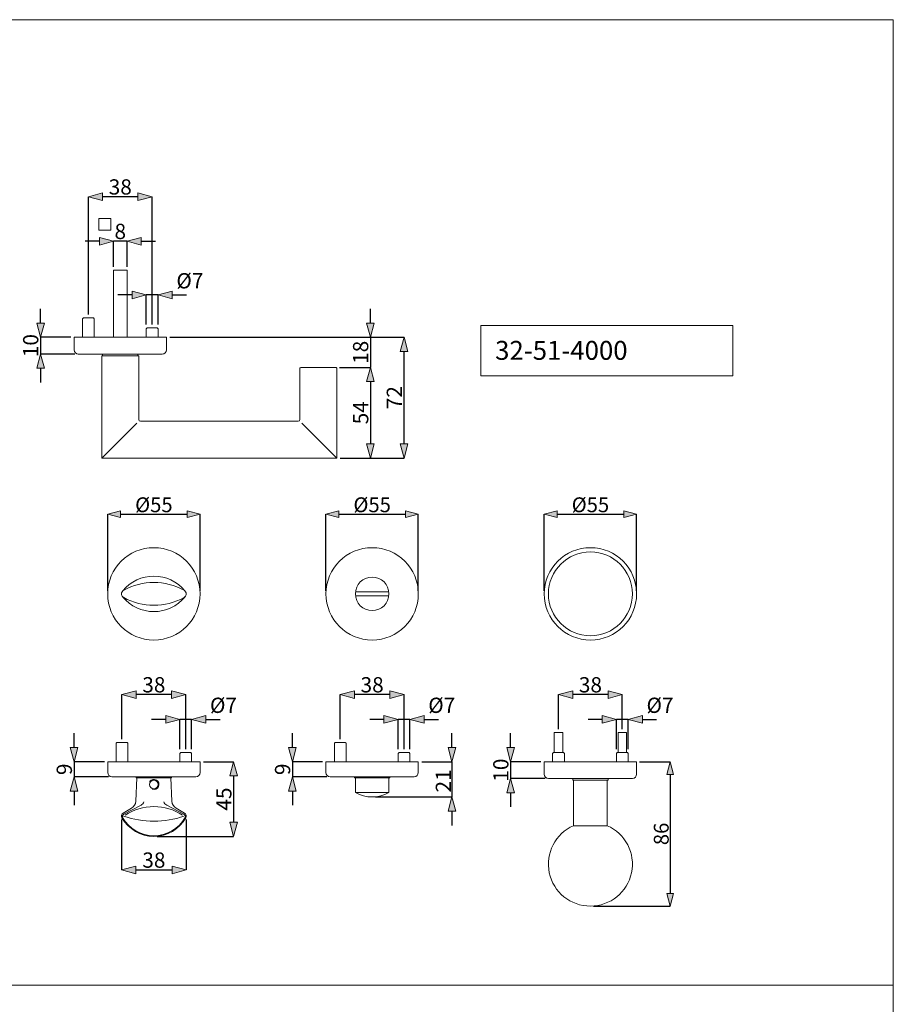
# Model space of a CAD drawing. Units: millimetres. Extents: x 0 to 800, y 0 to 1150.
# Drawn here: x 280 to 800, y 564 to 1150 of the extents above; entities that cross this region are included whole.
import ezdxf

# ---------------------------------------------------------------- set-up
doc = ezdxf.new("R2010")
doc.units = ezdxf.units.MM
doc.layers.add('Elena', color=7, linetype='Continuous')
doc.styles.add('Arial', font='ARIAL.TTF')
doc.styles.add('Trebuchet MS', font='trebuc.TTF')
doc.dimstyles.new('quote', dxfattribs={"dimtxt": 9.090918, "dimasz": 8.4646, "dimexe": 0, "dimexo": 2, "dimgap": 1.2, "dimtad": 1, "dimdec": 1, "dimtxsty": 'Arial', "dimblk": 'VW_FILLEDARROW', "dimblk1": 'VW_FILLEDARROW', "dimblk2": 'VW_FILLEDARROW', "dimcen": 0, "dimazin": 0, "dimtfac": 0.8, "dimtdec": 1, "dimtix": 1, "dimtmove": 0, "dimatfit": 0, "dimldrblk": 'VW_FILLEDARROW', "dimfxl": 0, "dimfrac": 2, "dimtolj": 1, "dimarcsym": 0})
doc.dimstyles.new('quote$0', dxfattribs={"dimtxt": 10, "dimasz": 9, "dimexe": 0, "dimexo": 2, "dimgap": 1.2, "dimtad": 1, "dimtih": 1, "dimtoh": 1, "dimdec": 0, "dimrnd": 0.05, "dimtxsty": 'Arial', "dimblk": 'VW_FILLEDARROW', "dimcen": 0, "dimazin": 0, "dimtfac": 0.8, "dimtdec": 0, "dimtix": 1, "dimtmove": 0, "dimatfit": 0, "dimldrblk": 'VW_FILLEDARROW', "dimfxl": 0, "dimfrac": 2, "dimtolj": 1, "dimarcsym": 0})
doc.dimstyles.new('T_Piero', dxfattribs={"dimtxt": 8.838932, "dimasz": 7.612714, "dimexe": 0, "dimexo": 1.75, "dimgap": 0.8, "dimtad": 1, "dimdec": 1, "dimzin": 11, "dimtxsty": 'Arial', "dimblk": 'VW_FILLEDARROW', "dimcen": 0, "dimaunit": 1, "dimadec": 1, "dimazin": 0, "dimtfac": 0.8, "dimtdec": 1, "dimtix": 1, "dimtmove": 0, "dimatfit": 0, "dimldrblk": 'VW_FILLEDARROW', "dimfxl": 0, "dimfrac": 2, "dimtolj": 1, "dimtzin": 11, "dimarcsym": 0})

# ---------------------------------------------------------------- blocks, each defined once
blk = doc.blocks.new('VW_FILLEDARROW')
at = {"linetype": 'Continuous', "lineweight": 0}
blk.add_hatch(color=0, dxfattribs=at).paths.add_polyline_path([(-1, 0.268), (0, 0), (-1, -0.268)])
at = {"color": 0, "linetype": 'Continuous', "lineweight": 5, "flags": 128}
blk.add_lwpolyline([(-1, 0.268), (0, 0), (-1, -0.268)], close=True, dxfattribs=at)
blk = doc.blocks.new('*D31')
at = {"layer": 'Defpoints', "color": 0, "linetype": 'Continuous'}
for p in [(367.11, 960.86), (508.61, 960.86), (468.61, 888.86)]:
    blk.add_point(p, dxfattribs=at)
at = {"layer": 'Elena', "color": 0, "linetype": 'Continuous', "lineweight": -2}
for p, q in [((369.11, 960.86), (508.61, 960.86)), ((508.61, 897.32), (508.61, 952.39)), ((470.61, 888.86), (508.61, 888.86))]:
    blk.add_line(p, q, dxfattribs=at)
at = {"layer": 'Elena', "color": 0, "linetype": 'Continuous', "lineweight": -2, "xscale": 8.464599609375, "yscale": 8.464599609375, "zscale": 8.464599609375}
for p, rotation in [((508.61, 960.86), 90), ((508.61, 888.86), 270)]:
    blk.add_blockref('VW_FILLEDARROW', p, dxfattribs=dict(at, rotation=rotation))
at = {"layer": 'Elena', "color": 0, "linetype": 'Continuous', "lineweight": 5, "insert": (502.84, 924.86), "char_height": 9.091, "attachment_point": 5, "rotation": 90, "style": 'Arial'}
blk.add_mtext('\\A1;72', dxfattribs=at)
blk = doc.blocks.new('*D32')
at = {"layer": 'Defpoints', "color": 0, "linetype": 'Continuous'}
for p in [(312.11, 960.86), (292.11, 950.86), (314.61, 950.86)]:
    blk.add_point(p, dxfattribs=at)
at = {"layer": 'Elena', "color": 0, "linetype": 'Continuous', "lineweight": -2}
for p, q in [((292.11, 969.32), (292.11, 977.79)), ((310.11, 960.86), (292.11, 960.86)), ((292.11, 960.86), (292.11, 950.86)), ((312.61, 950.86), (292.11, 950.86)), ((292.11, 942.39), (292.11, 933.93))]:
    blk.add_line(p, q, dxfattribs=at)
at = {"layer": 'Elena', "color": 0, "linetype": 'Continuous', "lineweight": -2, "xscale": 8.464599609375, "yscale": 8.464599609375, "zscale": 8.464599609375}
for p, rotation in [((292.11, 960.86), 270), ((292.11, 950.86), 90)]:
    blk.add_blockref('VW_FILLEDARROW', p, dxfattribs=dict(at, rotation=rotation))
at = {"layer": 'Elena', "color": 0, "linetype": 'Continuous', "lineweight": 5, "insert": (286.26, 955.86), "char_height": 9.091, "attachment_point": 5, "rotation": 90, "style": 'Arial'}
blk.add_mtext('\\A1;10', dxfattribs=at)
blk = doc.blocks.new('*D30')
at = {"layer": 'Defpoints', "color": 0, "linetype": 'Continuous'}
for p in [(335.61, 1018.04), (335.61, 1000.86), (343.61, 1000.86)]:
    blk.add_point(p, dxfattribs=at)
at = {"layer": 'Elena', "color": 0, "linetype": 'Continuous', "lineweight": -2}
for p, q in [((327.14, 1018.04), (318.68, 1018.04)), ((335.61, 1002.86), (335.61, 1018.04)), ((343.61, 1018.04), (335.61, 1018.04)), ((343.61, 1002.86), (343.61, 1018.04)), ((352.07, 1018.04), (360.54, 1018.04))]:
    blk.add_line(p, q, dxfattribs=at)
at = {"layer": 'Elena', "color": 0, "linetype": 'Continuous', "lineweight": -2, "xscale": 8.464599609375, "yscale": 8.464599609375, "zscale": 8.464599609375}
blk.add_blockref('VW_FILLEDARROW', (335.61, 1018.04), dxfattribs=at)
at = {"layer": 'Elena', "color": 0, "linetype": 'Continuous', "lineweight": -2, "xscale": 8.464599609375, "yscale": 8.464599609375, "zscale": 8.464599609375, "rotation": 180}
blk.add_blockref('VW_FILLEDARROW', (343.61, 1018.04), dxfattribs=at)
at = {"layer": 'Elena', "color": 0, "linetype": 'Continuous', "lineweight": 5, "insert": (339.61, 1023.88), "char_height": 9.091, "attachment_point": 5, "style": 'Arial'}
blk.add_mtext('\\A1;8', dxfattribs=at)
blk = doc.blocks.new('*D28')
at = {"layer": 'Defpoints', "color": 0, "linetype": 'Continuous'}
for p in [(320.61, 1044.54), (320.61, 972.36), (358.61, 966.36)]:
    blk.add_point(p, dxfattribs=at)
at = {"layer": 'Elena', "color": 0, "linetype": 'Continuous', "lineweight": -2}
for p, q in [((320.61, 974.36), (320.61, 1044.54)), ((350.14, 1044.54), (329.07, 1044.54)), ((358.61, 968.36), (358.61, 1044.54))]:
    blk.add_line(p, q, dxfattribs=at)
at = {"layer": 'Elena', "color": 0, "linetype": 'Continuous', "lineweight": -2, "xscale": 8.464599609375, "yscale": 8.464599609375, "zscale": 8.464599609375, "rotation": 180}
blk.add_blockref('VW_FILLEDARROW', (320.61, 1044.54), dxfattribs=at)
at = {"layer": 'Elena', "color": 0, "linetype": 'Continuous', "lineweight": -2, "xscale": 8.464599609375, "yscale": 8.464599609375, "zscale": 8.464599609375}
blk.add_blockref('VW_FILLEDARROW', (358.61, 1044.54), dxfattribs=at)
at = {"layer": 'Elena', "color": 0, "linetype": 'Continuous', "lineweight": 5, "insert": (339.61, 1050.38), "char_height": 9.091, "attachment_point": 5, "style": 'Arial'}
blk.add_mtext('\\A1;38', dxfattribs=at)
blk = doc.blocks.new('*D29')
at = {"layer": 'Defpoints', "color": 0, "linetype": 'Continuous'}
for p in [(355.11, 986.04), (355.11, 966.36), (362.11, 966.36)]:
    blk.add_point(p, dxfattribs=at)
at = {"layer": 'Elena', "color": 0, "linetype": 'Continuous', "lineweight": -2}
for p, q in [((346.64, 986.04), (338.18, 986.04)), ((355.11, 968.36), (355.11, 986.04)), ((362.11, 986.04), (355.11, 986.04)), ((362.11, 968.36), (362.11, 986.04)), ((370.57, 986.04), (379.04, 986.04))]:
    blk.add_line(p, q, dxfattribs=at)
at = {"layer": 'Elena', "color": 0, "linetype": 'Continuous', "lineweight": -2, "xscale": 8.464599609375, "yscale": 8.464599609375, "zscale": 8.464599609375}
blk.add_blockref('VW_FILLEDARROW', (355.11, 986.04), dxfattribs=at)
at = {"layer": 'Elena', "color": 0, "linetype": 'Continuous', "lineweight": -2, "xscale": 8.464599609375, "yscale": 8.464599609375, "zscale": 8.464599609375, "rotation": 180}
blk.add_blockref('VW_FILLEDARROW', (362.11, 986.04), dxfattribs=at)
at = {"layer": 'Elena', "color": 0, "linetype": 'Continuous', "lineweight": 5, "insert": (381.06, 994.48), "char_height": 9.091, "attachment_point": 5, "style": 'Arial'}
blk.add_mtext('\\A1;Ø7', dxfattribs=at)
blk = doc.blocks.new('*D40')
at = {"layer": 'Defpoints', "color": 0, "linetype": 'Continuous'}
for p in [(340.61, 747.99), (340.61, 719.49), (378.61, 713.49)]:
    blk.add_point(p, dxfattribs=at)
at = {"layer": 'Elena', "color": 0, "linetype": 'Continuous', "lineweight": -2}
for p, q in [((340.61, 721.49), (340.61, 747.99)), ((370.15, 747.99), (349.07, 747.99)), ((378.61, 715.49), (378.61, 747.99))]:
    blk.add_line(p, q, dxfattribs=at)
at = {"layer": 'Elena', "color": 0, "linetype": 'Continuous', "lineweight": -2, "xscale": 8.464599609375, "yscale": 8.464599609375, "zscale": 8.464599609375, "rotation": 180}
blk.add_blockref('VW_FILLEDARROW', (340.61, 747.99), dxfattribs=at)
at = {"layer": 'Elena', "color": 0, "linetype": 'Continuous', "lineweight": -2, "xscale": 8.464599609375, "yscale": 8.464599609375, "zscale": 8.464599609375}
blk.add_blockref('VW_FILLEDARROW', (378.61, 747.99), dxfattribs=at)
at = {"layer": 'Elena', "color": 0, "linetype": 'Continuous', "lineweight": 5, "insert": (359.61, 753.83), "char_height": 9.091, "attachment_point": 5, "style": 'Arial'}
blk.add_mtext('\\A1;38', dxfattribs=at)
blk = doc.blocks.new('*D39')
at = {"layer": 'Defpoints', "color": 0, "linetype": 'Continuous'}
for p in [(387.11, 855.49), (332.11, 807.99), (387.11, 807.99)]:
    blk.add_point(p, dxfattribs=at)
at = {"layer": 'Elena', "color": 0, "linetype": 'Continuous', "lineweight": -2}
for p, q in [((332.11, 809.74), (332.11, 855.49)), ((339.72, 855.49), (379.5, 855.49)), ((387.11, 809.74), (387.11, 855.49))]:
    blk.add_line(p, q, dxfattribs=at)
at = {"layer": 'Elena', "color": 0, "linetype": 'Continuous', "lineweight": -2, "xscale": 7.612713623046874, "yscale": 7.612713623046874, "zscale": 7.612713623046874, "rotation": 180}
blk.add_blockref('VW_FILLEDARROW', (332.11, 855.49), dxfattribs=at)
at = {"layer": 'Elena', "color": 0, "linetype": 'Continuous', "lineweight": -2, "xscale": 7.612713623046874, "yscale": 7.612713623046874, "zscale": 7.612713623046874}
blk.add_blockref('VW_FILLEDARROW', (387.11, 855.49), dxfattribs=at)
at = {"layer": 'Elena', "color": 0, "linetype": 'Continuous', "lineweight": 5, "insert": (359.61, 861.05), "char_height": 8.839, "attachment_point": 5, "style": 'Arial'}
blk.add_mtext('\\A1;%%c55', dxfattribs=at)
blk = doc.blocks.new('*D42')
at = {"layer": 'Defpoints', "color": 0, "linetype": 'Continuous'}
for p in [(332.11, 707.99), (312.11, 698.99), (334.61, 698.99)]:
    blk.add_point(p, dxfattribs=at)
at = {"layer": 'Elena', "color": 0, "linetype": 'Continuous', "lineweight": -2}
for p, q in [((312.11, 716.45), (312.11, 724.92)), ((330.11, 707.99), (312.11, 707.99)), ((312.11, 707.99), (312.11, 698.99)), ((332.61, 698.99), (312.11, 698.99)), ((312.11, 690.52), (312.11, 682.06))]:
    blk.add_line(p, q, dxfattribs=at)
at = {"layer": 'Elena', "color": 0, "linetype": 'Continuous', "lineweight": -2, "xscale": 8.464599609375, "yscale": 8.464599609375, "zscale": 8.464599609375}
for p, rotation in [((312.11, 707.99), 270), ((312.11, 698.99), 90)]:
    blk.add_blockref('VW_FILLEDARROW', p, dxfattribs=dict(at, rotation=rotation))
at = {"layer": 'Elena', "color": 0, "linetype": 'Continuous', "lineweight": 5, "insert": (306.27, 703.49), "char_height": 9.091, "attachment_point": 5, "rotation": 90, "style": 'Arial'}
blk.add_mtext('\\A1;9', dxfattribs=at)
blk = doc.blocks.new('*D41')
at = {"layer": 'Defpoints', "color": 0, "linetype": 'Continuous'}
for p in [(375.11, 733.17), (375.11, 713.49), (382.11, 713.49)]:
    blk.add_point(p, dxfattribs=at)
at = {"layer": 'Elena', "color": 0, "linetype": 'Continuous', "lineweight": -2}
for p, q in [((366.65, 733.17), (358.18, 733.17)), ((375.11, 715.49), (375.11, 733.17)), ((382.11, 733.17), (375.11, 733.17)), ((382.11, 715.49), (382.11, 733.17)), ((390.57, 733.17), (399.04, 733.17))]:
    blk.add_line(p, q, dxfattribs=at)
at = {"layer": 'Elena', "color": 0, "linetype": 'Continuous', "lineweight": -2, "xscale": 8.464599609375, "yscale": 8.464599609375, "zscale": 8.464599609375}
blk.add_blockref('VW_FILLEDARROW', (375.11, 733.17), dxfattribs=at)
at = {"layer": 'Elena', "color": 0, "linetype": 'Continuous', "lineweight": -2, "xscale": 8.464599609375, "yscale": 8.464599609375, "zscale": 8.464599609375, "rotation": 180}
blk.add_blockref('VW_FILLEDARROW', (382.11, 733.17), dxfattribs=at)
at = {"layer": 'Elena', "color": 0, "linetype": 'Continuous', "lineweight": 5, "insert": (401.06, 741.61), "char_height": 9.091, "attachment_point": 5, "style": 'Arial'}
blk.add_mtext('\\A1;Ø7', dxfattribs=at)
blk = doc.blocks.new('*D44')
at = {"layer": 'Defpoints', "color": 0, "linetype": 'Continuous'}
for p in [(387.11, 707.99), (359.61, 663.55), (407.11, 663.55)]:
    blk.add_point(p, dxfattribs=at)
at = {"layer": 'Elena', "color": 0, "linetype": 'Continuous', "lineweight": -2}
for p, q in [((389.11, 707.99), (407.11, 707.99)), ((407.11, 699.52), (407.11, 672.02)), ((361.61, 663.55), (407.11, 663.55))]:
    blk.add_line(p, q, dxfattribs=at)
at = {"layer": 'Elena', "color": 0, "linetype": 'Continuous', "lineweight": -2, "xscale": 8.464599609375, "yscale": 8.464599609375, "zscale": 8.464599609375}
for p, rotation in [((407.11, 707.99), 90), ((407.11, 663.55), 270)]:
    blk.add_blockref('VW_FILLEDARROW', p, dxfattribs=dict(at, rotation=rotation))
at = {"layer": 'Elena', "color": 0, "linetype": 'Continuous', "lineweight": 5, "insert": (401.29, 685.77), "char_height": 9.091, "attachment_point": 5, "rotation": 90, "style": 'Arial'}
blk.add_mtext('\\A1;45', dxfattribs=at)
blk = doc.blocks.new('*D43')
at = {"layer": 'Defpoints', "color": 0, "linetype": 'Continuous'}
for p in [(340.31, 675.66), (378.91, 675.66), (378.91, 643.55)]:
    blk.add_point(p, dxfattribs=at)
at = {"layer": 'Elena', "color": 0, "linetype": 'Continuous', "lineweight": -2}
for p, q in [((340.31, 673.66), (340.31, 643.55)), ((378.91, 673.66), (378.91, 643.55)), ((348.78, 643.55), (370.45, 643.55))]:
    blk.add_line(p, q, dxfattribs=at)
at = {"layer": 'Elena', "color": 0, "linetype": 'Continuous', "lineweight": -2, "xscale": 8.464599609375, "yscale": 8.464599609375, "zscale": 8.464599609375, "rotation": 180}
blk.add_blockref('VW_FILLEDARROW', (340.31, 643.55), dxfattribs=at)
at = {"layer": 'Elena', "color": 0, "linetype": 'Continuous', "lineweight": -2, "xscale": 8.464599609375, "yscale": 8.464599609375, "zscale": 8.464599609375}
blk.add_blockref('VW_FILLEDARROW', (378.91, 643.55), dxfattribs=at)
at = {"layer": 'Elena', "color": 0, "linetype": 'Continuous', "lineweight": 5, "insert": (359.61, 649.4), "char_height": 9.091, "attachment_point": 5, "style": 'Arial'}
blk.add_mtext('\\A1;38', dxfattribs=at)
blk = doc.blocks.new('*D45')
at = {"layer": 'Defpoints', "color": 0, "linetype": 'Continuous'}
for p in [(517.11, 855.49), (462.11, 807.99), (517.11, 807.99)]:
    blk.add_point(p, dxfattribs=at)
at = {"layer": 'Elena', "color": 0, "linetype": 'Continuous', "lineweight": -2}
for p, q in [((462.11, 809.74), (462.11, 855.49)), ((469.72, 855.49), (509.5, 855.49)), ((517.11, 809.74), (517.11, 855.49))]:
    blk.add_line(p, q, dxfattribs=at)
at = {"layer": 'Elena', "color": 0, "linetype": 'Continuous', "lineweight": -2, "xscale": 7.612713623046874, "yscale": 7.612713623046874, "zscale": 7.612713623046874, "rotation": 180}
blk.add_blockref('VW_FILLEDARROW', (462.11, 855.49), dxfattribs=at)
at = {"layer": 'Elena', "color": 0, "linetype": 'Continuous', "lineweight": -2, "xscale": 7.612713623046874, "yscale": 7.612713623046874, "zscale": 7.612713623046874}
blk.add_blockref('VW_FILLEDARROW', (517.11, 855.49), dxfattribs=at)
at = {"layer": 'Elena', "color": 0, "linetype": 'Continuous', "lineweight": 5, "insert": (489.61, 861.05), "char_height": 8.839, "attachment_point": 5, "style": 'Arial'}
blk.add_mtext('\\A1;%%c55', dxfattribs=at)
blk = doc.blocks.new('*D50')
at = {"layer": 'Defpoints', "color": 0, "linetype": 'Continuous'}
for p in [(647.11, 707.99), (619.61, 621.99), (667.11, 621.99)]:
    blk.add_point(p, dxfattribs=at)
at = {"layer": 'Elena', "color": 0, "linetype": 'Continuous', "lineweight": -2}
for p, q in [((648.86, 707.99), (667.11, 707.99)), ((667.11, 700.38), (667.11, 629.6)), ((621.36, 621.99), (667.11, 621.99))]:
    blk.add_line(p, q, dxfattribs=at)
at = {"layer": 'Elena', "color": 0, "linetype": 'Continuous', "lineweight": -2, "xscale": 7.612713623046874, "yscale": 7.612713623046874, "zscale": 7.612713623046874}
for p, rotation in [((667.11, 707.99), 90), ((667.11, 621.99), 270)]:
    blk.add_blockref('VW_FILLEDARROW', p, dxfattribs=dict(at, rotation=rotation))
at = {"layer": 'Elena', "color": 0, "linetype": 'Continuous', "lineweight": 5, "insert": (661.8, 664.99), "char_height": 8.839, "attachment_point": 5, "rotation": 90, "style": 'Arial'}
blk.add_mtext('\\A1;86', dxfattribs=at)
blk = doc.blocks.new('*D48')
at = {"layer": 'Defpoints', "color": 0, "linetype": 'Continuous'}
for p in [(635.11, 733.17), (635.11, 713.49), (642.11, 713.49)]:
    blk.add_point(p, dxfattribs=at)
at = {"layer": 'Elena', "color": 0, "linetype": 'Continuous', "lineweight": -2}
for p, q in [((626.65, 733.17), (618.18, 733.17)), ((635.11, 715.49), (635.11, 733.17)), ((642.11, 733.17), (635.11, 733.17)), ((642.11, 715.49), (642.11, 733.17)), ((650.57, 733.17), (659.04, 733.17))]:
    blk.add_line(p, q, dxfattribs=at)
at = {"layer": 'Elena', "color": 0, "linetype": 'Continuous', "lineweight": -2, "xscale": 8.464599609375, "yscale": 8.464599609375, "zscale": 8.464599609375}
blk.add_blockref('VW_FILLEDARROW', (635.11, 733.17), dxfattribs=at)
at = {"layer": 'Elena', "color": 0, "linetype": 'Continuous', "lineweight": -2, "xscale": 8.464599609375, "yscale": 8.464599609375, "zscale": 8.464599609375, "rotation": 180}
blk.add_blockref('VW_FILLEDARROW', (642.11, 733.17), dxfattribs=at)
at = {"layer": 'Elena', "color": 0, "linetype": 'Continuous', "lineweight": 5, "insert": (661.06, 741.61), "char_height": 9.091, "attachment_point": 5, "style": 'Arial'}
blk.add_mtext('\\A1;Ø7', dxfattribs=at)
blk = doc.blocks.new('*D47')
at = {"layer": 'Defpoints', "color": 0, "linetype": 'Continuous'}
for p in [(600.61, 747.99), (600.61, 725.49), (638.61, 725.49)]:
    blk.add_point(p, dxfattribs=at)
at = {"layer": 'Elena', "color": 0, "linetype": 'Continuous', "lineweight": -2}
for p, q in [((600.61, 727.49), (600.61, 747.99)), ((630.15, 747.99), (609.07, 747.99)), ((638.61, 727.49), (638.61, 747.99))]:
    blk.add_line(p, q, dxfattribs=at)
at = {"layer": 'Elena', "color": 0, "linetype": 'Continuous', "lineweight": -2, "xscale": 8.464599609375, "yscale": 8.464599609375, "zscale": 8.464599609375, "rotation": 180}
blk.add_blockref('VW_FILLEDARROW', (600.61, 747.99), dxfattribs=at)
at = {"layer": 'Elena', "color": 0, "linetype": 'Continuous', "lineweight": -2, "xscale": 8.464599609375, "yscale": 8.464599609375, "zscale": 8.464599609375}
blk.add_blockref('VW_FILLEDARROW', (638.61, 747.99), dxfattribs=at)
at = {"layer": 'Elena', "color": 0, "linetype": 'Continuous', "lineweight": 5, "insert": (619.61, 753.83), "char_height": 9.091, "attachment_point": 5, "style": 'Arial'}
blk.add_mtext('\\A1;38', dxfattribs=at)
blk = doc.blocks.new('*D49')
at = {"layer": 'Defpoints', "color": 0, "linetype": 'Continuous'}
for p in [(592.11, 707.99), (572.11, 697.99), (594.61, 697.99)]:
    blk.add_point(p, dxfattribs=at)
at = {"layer": 'Elena', "color": 0, "linetype": 'Continuous', "lineweight": -2}
for p, q in [((572.11, 716.45), (572.11, 724.92)), ((590.11, 707.99), (572.11, 707.99)), ((572.11, 707.99), (572.11, 697.99)), ((592.61, 697.99), (572.11, 697.99)), ((572.11, 689.52), (572.11, 681.06))]:
    blk.add_line(p, q, dxfattribs=at)
at = {"layer": 'Elena', "color": 0, "linetype": 'Continuous', "lineweight": -2, "xscale": 8.464599609375, "yscale": 8.464599609375, "zscale": 8.464599609375}
for p, rotation in [((572.11, 707.99), 270), ((572.11, 697.99), 90)]:
    blk.add_blockref('VW_FILLEDARROW', p, dxfattribs=dict(at, rotation=rotation))
at = {"layer": 'Elena', "color": 0, "linetype": 'Continuous', "lineweight": 5, "insert": (566.27, 702.99), "char_height": 9.091, "attachment_point": 5, "rotation": 90, "style": 'Arial'}
blk.add_mtext('\\A1;10', dxfattribs=at)
blk = doc.blocks.new('*D46')
at = {"layer": 'Defpoints', "color": 0, "linetype": 'Continuous'}
for p in [(647.11, 855.49), (592.11, 807.99), (647.11, 807.99)]:
    blk.add_point(p, dxfattribs=at)
at = {"layer": 'Elena', "color": 0, "linetype": 'Continuous', "lineweight": -2}
for p, q in [((592.11, 809.74), (592.11, 855.49)), ((599.72, 855.49), (639.5, 855.49)), ((647.11, 809.74), (647.11, 855.49))]:
    blk.add_line(p, q, dxfattribs=at)
at = {"layer": 'Elena', "color": 0, "linetype": 'Continuous', "lineweight": -2, "xscale": 7.612713623046874, "yscale": 7.612713623046874, "zscale": 7.612713623046874, "rotation": 180}
blk.add_blockref('VW_FILLEDARROW', (592.11, 855.49), dxfattribs=at)
at = {"layer": 'Elena', "color": 0, "linetype": 'Continuous', "lineweight": -2, "xscale": 7.612713623046874, "yscale": 7.612713623046874, "zscale": 7.612713623046874}
blk.add_blockref('VW_FILLEDARROW', (647.11, 855.49), dxfattribs=at)
at = {"layer": 'Elena', "color": 0, "linetype": 'Continuous', "lineweight": 5, "insert": (619.61, 861.05), "char_height": 8.839, "attachment_point": 5, "style": 'Arial'}
blk.add_mtext('\\A1;%%c55', dxfattribs=at)
blk = doc.blocks.new('*D53')
at = {"layer": 'Defpoints', "color": 0, "linetype": 'Continuous'}
for p in [(505.11, 733.17), (505.11, 713.49), (512.11, 713.49)]:
    blk.add_point(p, dxfattribs=at)
at = {"layer": 'Elena', "color": 0, "linetype": 'Continuous', "lineweight": -2}
for p, q in [((496.65, 733.17), (488.18, 733.17)), ((505.11, 715.49), (505.11, 733.17)), ((512.11, 733.17), (505.11, 733.17)), ((512.11, 715.49), (512.11, 733.17)), ((520.57, 733.17), (529.04, 733.17))]:
    blk.add_line(p, q, dxfattribs=at)
at = {"layer": 'Elena', "color": 0, "linetype": 'Continuous', "lineweight": -2, "xscale": 8.464599609375, "yscale": 8.464599609375, "zscale": 8.464599609375}
blk.add_blockref('VW_FILLEDARROW', (505.11, 733.17), dxfattribs=at)
at = {"layer": 'Elena', "color": 0, "linetype": 'Continuous', "lineweight": -2, "xscale": 8.464599609375, "yscale": 8.464599609375, "zscale": 8.464599609375, "rotation": 180}
blk.add_blockref('VW_FILLEDARROW', (512.11, 733.17), dxfattribs=at)
at = {"layer": 'Elena', "color": 0, "linetype": 'Continuous', "lineweight": 5, "insert": (531.06, 741.61), "char_height": 9.091, "attachment_point": 5, "style": 'Arial'}
blk.add_mtext('\\A1;Ø7', dxfattribs=at)
blk = doc.blocks.new('*D51')
at = {"layer": 'Defpoints', "color": 0, "linetype": 'Continuous'}
for p in [(470.61, 747.99), (470.61, 719.49), (508.61, 713.49)]:
    blk.add_point(p, dxfattribs=at)
at = {"layer": 'Elena', "color": 0, "linetype": 'Continuous', "lineweight": -2}
for p, q in [((470.61, 721.49), (470.61, 747.99)), ((500.15, 747.99), (479.07, 747.99)), ((508.61, 715.49), (508.61, 747.99))]:
    blk.add_line(p, q, dxfattribs=at)
at = {"layer": 'Elena', "color": 0, "linetype": 'Continuous', "lineweight": -2, "xscale": 8.464599609375, "yscale": 8.464599609375, "zscale": 8.464599609375, "rotation": 180}
blk.add_blockref('VW_FILLEDARROW', (470.61, 747.99), dxfattribs=at)
at = {"layer": 'Elena', "color": 0, "linetype": 'Continuous', "lineweight": -2, "xscale": 8.464599609375, "yscale": 8.464599609375, "zscale": 8.464599609375}
blk.add_blockref('VW_FILLEDARROW', (508.61, 747.99), dxfattribs=at)
at = {"layer": 'Elena', "color": 0, "linetype": 'Continuous', "lineweight": 5, "insert": (489.61, 753.83), "char_height": 9.091, "attachment_point": 5, "style": 'Arial'}
blk.add_mtext('\\A1;38', dxfattribs=at)
blk = doc.blocks.new('*D52')
at = {"layer": 'Defpoints', "color": 0, "linetype": 'Continuous'}
for p in [(462.11, 707.99), (442.11, 698.99), (464.61, 698.99)]:
    blk.add_point(p, dxfattribs=at)
at = {"layer": 'Elena', "color": 0, "linetype": 'Continuous', "lineweight": -2}
for p, q in [((442.11, 716.45), (442.11, 724.92)), ((460.11, 707.99), (442.11, 707.99)), ((442.11, 707.99), (442.11, 698.99)), ((462.61, 698.99), (442.11, 698.99)), ((442.11, 690.52), (442.11, 682.06))]:
    blk.add_line(p, q, dxfattribs=at)
at = {"layer": 'Elena', "color": 0, "linetype": 'Continuous', "lineweight": -2, "xscale": 8.464599609375, "yscale": 8.464599609375, "zscale": 8.464599609375}
for p, rotation in [((442.11, 707.99), 270), ((442.11, 698.99), 90)]:
    blk.add_blockref('VW_FILLEDARROW', p, dxfattribs=dict(at, rotation=rotation))
at = {"layer": 'Elena', "color": 0, "linetype": 'Continuous', "lineweight": 5, "insert": (436.27, 703.49), "char_height": 9.091, "attachment_point": 5, "rotation": 90, "style": 'Arial'}
blk.add_mtext('\\A1;9', dxfattribs=at)
blk = doc.blocks.new('*D54')
at = {"layer": 'Defpoints', "color": 0, "linetype": 'Continuous'}
for p in [(517.11, 707.99), (489.61, 686.99), (537.11, 686.99)]:
    blk.add_point(p, dxfattribs=at)
at = {"layer": 'Elena', "color": 0, "linetype": 'Continuous', "lineweight": -2}
for p, q in [((537.11, 716.45), (537.11, 724.92)), ((519.11, 707.99), (537.11, 707.99)), ((537.11, 707.99), (537.11, 686.99)), ((491.61, 686.99), (537.11, 686.99)), ((537.11, 678.52), (537.11, 670.06))]:
    blk.add_line(p, q, dxfattribs=at)
at = {"layer": 'Elena', "color": 0, "linetype": 'Continuous', "lineweight": -2, "xscale": 8.464599609375, "yscale": 8.464599609375, "zscale": 8.464599609375}
for p, rotation in [((537.11, 707.99), 270), ((537.11, 686.99), 90)]:
    blk.add_blockref('VW_FILLEDARROW', p, dxfattribs=dict(at, rotation=rotation))
at = {"layer": 'Elena', "color": 0, "linetype": 'Continuous', "lineweight": 5, "insert": (532.03, 696.56), "char_height": 9.091, "attachment_point": 5, "rotation": 90, "style": 'Arial'}
blk.add_mtext('\\A1;21', dxfattribs=at)
blk = doc.blocks.new('*D60')
at = {"layer": 'Defpoints', "color": 0, "linetype": 'Continuous'}
for p in [(367.11, 960.86), (468.11, 942.86), (488.61, 942.86)]:
    blk.add_point(p, dxfattribs=at)
at = {"layer": 'Elena', "color": 0, "linetype": 'Continuous', "lineweight": -2}
for p, q in [((488.61, 969.32), (488.61, 977.79)), ((369.11, 960.86), (488.61, 960.86)), ((488.61, 960.86), (488.61, 942.86)), ((470.11, 942.86), (488.61, 942.86)), ((488.61, 934.39), (488.61, 925.93))]:
    blk.add_line(p, q, dxfattribs=at)
at = {"layer": 'Elena', "color": 0, "linetype": 'Continuous', "lineweight": -2, "xscale": 8.464599609375, "yscale": 8.464599609375, "zscale": 8.464599609375}
for p, rotation in [((488.61, 960.86), 270), ((488.61, 942.86), 90)]:
    blk.add_blockref('VW_FILLEDARROW', p, dxfattribs=dict(at, rotation=rotation))
at = {"layer": 'Elena', "color": 0, "linetype": 'Continuous', "lineweight": 5, "insert": (482.76, 951.86), "char_height": 9.091, "attachment_point": 5, "rotation": 90, "style": 'Arial'}
blk.add_mtext('\\A1;18', dxfattribs=at)
blk = doc.blocks.new('*D61')
at = {"layer": 'Defpoints', "color": 0, "linetype": 'Continuous'}
for p in [(468.11, 942.86), (468.61, 888.86), (488.61, 888.86)]:
    blk.add_point(p, dxfattribs=at)
at = {"layer": 'Elena', "color": 0, "linetype": 'Continuous', "lineweight": -2}
for p, q in [((470.11, 942.86), (488.61, 942.86)), ((488.61, 934.39), (488.61, 897.32)), ((470.61, 888.86), (488.61, 888.86))]:
    blk.add_line(p, q, dxfattribs=at)
at = {"layer": 'Elena', "color": 0, "linetype": 'Continuous', "lineweight": -2, "xscale": 8.464599609375, "yscale": 8.464599609375, "zscale": 8.464599609375}
for p, rotation in [((488.61, 942.86), 90), ((488.61, 888.86), 270)]:
    blk.add_blockref('VW_FILLEDARROW', p, dxfattribs=dict(at, rotation=rotation))
at = {"layer": 'Elena', "color": 0, "linetype": 'Continuous', "lineweight": 5, "insert": (482.78, 915.86), "char_height": 9.091, "attachment_point": 5, "rotation": 90, "style": 'Arial'}
blk.add_mtext('\\A1;54', dxfattribs=at)

msp = doc.modelspace()

# ---------------------------------------------------------------- linework, layer by layer
at = {"layer": 'Elena', "color": 7, "linetype": 'Continuous', "lineweight": 5}
for p, q in [((367.11, 960.86), (312.11, 960.86)), ((312.11, 960.86), (312.11, 953.36)), ((367.11, 960.86), (367.11, 953.36)), ((314.61, 950.86), (364.61, 950.86)), ((329.11, 949.86), (329.11, 950.86)), ((350.11, 949.86), (350.11, 950.86)), ((328.61, 949.86), (350.61, 949.86)), ((328.61, 888.86), (328.61, 949.86)), ((350.61, 911.86), (350.61, 949.86)), ((446.61, 942.36), (446.61, 911.86)), ((447.11, 942.86), (468.11, 942.86)), ((468.61, 942.36), (468.61, 888.86)), ((349.5, 909.75), (328.61, 888.86)), ((445.61, 910.86), (351.61, 910.86)), ((447.72, 909.75), (468.61, 888.86)), ((328.61, 888.86), (468.61, 888.86)), ((479.68, 809.19), (499.54, 809.19)), ((479.68, 806.79), (499.54, 806.79)), ((598.11, 725.49), (603.11, 725.49)), ((598.11, 713.49), (598.11, 725.49)), ((603.11, 713.49), (603.11, 725.49)), ((636.11, 725.49), (641.11, 725.49)), ((636.11, 713.49), (636.11, 725.49)), ((641.11, 713.49), (641.11, 725.49)), ((387.11, 707.99), (332.11, 707.99)), ((332.11, 707.99), (332.11, 701.49)), ((387.11, 707.99), (387.11, 701.49)), ((517.11, 707.99), (462.11, 707.99)), ((462.11, 707.99), (462.11, 701.49)), ((517.11, 707.99), (517.11, 701.49)), ((647.11, 707.99), (592.11, 707.99)), ((592.11, 707.99), (592.11, 700.49)), ((604.11, 707.99), (597.11, 707.99)), ((647.11, 707.99), (647.11, 700.49)), ((334.61, 698.99), (384.61, 698.99)), ((349.48, 698.49), (348.89, 684.46)), ((349.11, 698.49), (349.11, 698.99)), ((349.11, 698.49), (370.11, 698.49)), ((369.74, 698.49), (370.33, 684.46)), ((370.11, 698.99), (370.11, 698.49)), ((464.61, 698.99), (514.61, 698.99)), ((479.11, 698.49), (479.11, 698.99)), ((479.11, 698.49), (500.11, 698.49)), ((479.61, 698.49), (479.61, 689.67)), ((499.61, 689.67), (499.61, 698.49)), ((500.11, 698.99), (500.11, 698.49)), ((594.61, 697.99), (644.61, 697.99)), ((609.11, 696.99), (609.11, 697.99)), ((630.11, 697.99), (630.11, 696.99)), ((609.11, 696.99), (630.11, 696.99)), ((609.61, 696.99), (609.61, 669.9)), ((629.61, 696.99), (629.61, 669.9)), ((479.61, 689.67), (499.61, 689.67)), ((341.78, 676.75), (351.97, 682.19)), ((377.44, 676.75), (367.25, 682.19)), ((341.33, 677.42), (346.34, 680.27)), ((377.89, 677.42), (372.88, 680.27)), ((629.61, 669.9), (609.61, 669.9))]:
    msp.add_line(p, q, dxfattribs=at)
at = {"layer": 'Elena', "color": 9, "linetype": 'Continuous', "lineweight": 5}
msp.add_line((0, 575), (800, 575), dxfattribs=at)
at = {"layer": 'Elena', "color": 9, "linetype": 'Continuous', "lineweight": 5, "flags": 128}
for points in [[(0, 1150), (800, 1150), (800, 0), (0, 0)], [(554.34, 967.82), (704.34, 967.82), (704.34, 937.82), (554.34, 937.82)]]:
    msp.add_lwpolyline(points, close=True, dxfattribs=at)
at = {"layer": 'Elena', "color": 7, "linetype": 'Continuous', "lineweight": 5, "flags": 128}
for points in [[(326.9, 1031.54), (333.9, 1031.54), (333.9, 1024.54), (326.9, 1024.54)], [(335.61, 1000.86), (343.61, 1000.86), (343.61, 960.86), (335.61, 960.86)], [(317.11, 971.86), (317.61, 972.36), (323.61, 972.36), (324.11, 971.86), (324.11, 960.86), (317.11, 960.86)], [(355.11, 965.86), (355.61, 966.36), (361.61, 966.36), (362.11, 965.86), (362.11, 960.86), (355.11, 960.86)], [(337.11, 718.99), (337.61, 719.49), (343.61, 719.49), (344.11, 718.99), (344.11, 707.99), (337.11, 707.99)], [(467.11, 718.99), (467.61, 719.49), (473.61, 719.49), (474.11, 718.99), (474.11, 707.99), (467.11, 707.99)], [(375.11, 712.99), (375.61, 713.49), (381.61, 713.49), (382.11, 712.99), (382.11, 707.99), (375.11, 707.99)], [(505.11, 712.99), (505.61, 713.49), (511.61, 713.49), (512.11, 712.99), (512.11, 707.99), (505.11, 707.99)], [(597.11, 712.99), (597.61, 713.49), (603.61, 713.49), (604.11, 712.99), (604.11, 707.99), (597.11, 707.99)], [(635.11, 712.99), (635.61, 713.49), (641.61, 713.49), (642.11, 712.99), (642.11, 707.99), (635.11, 707.99)]]:
    msp.add_lwpolyline(points, close=True, dxfattribs=at)
at = {"layer": 'Elena', "color": 7, "linetype": 'Continuous', "lineweight": 5}
for centre, radius in [((359.61, 807.99), 27.5), ((489.61, 807.99), 27.5), ((619.61, 807.99), 27.5), ((619.61, 807.99), 25), ((489.61, 807.99), 10), ((359.61, 694.44), 2.53)]:
    msp.add_circle(centre, radius, dxfattribs=at)
for centre, radius, start, end in [((314.61, 953.36), 2.5, 180, 270), ((364.61, 953.36), 2.5, 270, 0), ((447.11, 942.36), 0.5, 90, 180), ((468.11, 942.36), 0.5, 0, 90), ((351.61, 911.86), 1, 180, 270), ((445.61, 911.86), 1, 270, 0), ((359.61, 794.66), 23.9, 39.49597, 140.50403), ((342.85, 807.99), 2.52, 118.34665, 241.65335), ((359.61, 777.21), 37.56, 61.44228, 118.55772), ((376.37, 807.99), 2.52, 298.34665, 61.65335), ((359.61, 821.31), 23.9, 219.49597, 320.50403), ((359.61, 838.76), 37.56, 241.44228, 298.55772), ((334.61, 701.49), 2.5, 180, 270), ((384.61, 701.49), 2.5, 270, 0), ((464.61, 701.49), 2.5, 180, 270), ((514.61, 701.49), 2.5, 270, 0), ((594.61, 700.49), 2.5, 180, 270), ((644.61, 700.49), 2.5, 270, 0), ((359.61, 694.44), 3.04, 251.56511, 145.61966), ((489.61, 706.99), 20, 240, 300), ((359.67, 649.94), 31.32, 90.10066, 123.04734), ((343.83, 684.68), 5.07, 299.6939, 357.61409), ((350.51, 685.17), 3.32, 296.06343, 341.52081), ((359.56, 649.94), 31.32, 56.95266, 89.89934), ((368.71, 685.17), 3.32, 198.47919, 243.93657), ((375.39, 684.68), 5.07, 182.38591, 240.3061), ((342.34, 675.66), 2.03, 119.69382, 209.46456), ((359.61, 685.42), 21.87, 209.46448, 330.53552), ((342.41, 675.34), 1.55, 114.032, 201.3558), ((359.61, 685.42), 21.47, 209.71134, 330.28866), ((359.61, 727.58), 55.03, 250.86663, 289.13337), ((376.82, 675.34), 1.55, 338.6442, 65.968), ((376.88, 675.66), 2.03, 330.53544, 60.30618), ((619.61, 646.99), 25, 113.57818, 66.42182)]:
    msp.add_arc(centre, radius, start, end, dxfattribs=at)

# ---------------------------------------------------------------- texts
at = {"layer": 'Elena', "color": 7, "linetype": 'Continuous', "lineweight": 5, "insert": (562.85, 958.66), "char_height": 11.263, "attachment_point": 1, "line_spacing_factor": 0.954655, "style": 'Trebuchet MS'}
msp.add_mtext('32-51-4000', dxfattribs=at)

# ---------------------------------------------------------------- dimensions: what is measured, and where the dimension line sits
at = {"layer": 'Elena', "color": 7, "linetype": 'Continuous', "lineweight": 5}
for base, p1, p2, picture, middle in [((320.61, 1044.54), (358.61, 966.36), (320.61, 972.36), '*D28', (339.61, 1050.38)), ((335.61, 1018.04), (343.61, 1000.86), (335.61, 1000.86), '*D30', (339.61, 1023.88)), ((340.61, 747.99), (378.61, 713.49), (340.61, 719.49), '*D40', (359.61, 753.83)), ((470.61, 747.99), (508.61, 713.49), (470.61, 719.49), '*D51', (489.61, 753.83)), ((600.61, 747.99), (638.61, 725.49), (600.61, 725.49), '*D47', (619.61, 753.83))]:
    dim = msp.add_linear_dim(base=base, p1=p1, p2=p2, dimstyle='quote', override={"dimpost": '<>', "dimtxsty": 'Arial', "dimtmove": 2}, dxfattribs=at)
    dim.commit()
    dim.dimension.update_dxf_attribs({"geometry": picture, "text_midpoint": middle})
for base, p1, p2, picture, middle in [((355.11, 986.04), (362.11, 966.36), (355.11, 966.36), '*D29', (381.06, 994.48)), ((375.11, 733.17), (382.11, 713.49), (375.11, 713.49), '*D41', (401.06, 741.61)), ((505.11, 733.17), (512.11, 713.49), (505.11, 713.49), '*D53', (531.06, 741.61)), ((635.11, 733.17), (642.11, 713.49), (635.11, 713.49), '*D48', (661.06, 741.61))]:
    dim = msp.add_linear_dim(base=base, p1=p1, p2=p2, dimstyle='quote', override={"dimpost": 'Ø<>', "dimtxsty": 'Arial', "dimtix": 0, "dimtmove": 2}, dxfattribs=at)
    dim.commit()
    dim.dimension.update_dxf_attribs({"geometry": picture, "text_midpoint": middle, "dimtype": 160})
for base, p1, p2, dimstyle, override, picture, middle in [((292.11, 950.86), (312.11, 960.86), (314.61, 950.86), 'quote', {"dimdec": 0, "dimpost": '<>', "dimtmove": 2}, '*D32', (286.26, 955.86)), ((488.61, 942.86), (367.11, 960.86), (468.11, 942.86), 'quote$0', {"dimtxt": 9.090918, "dimasz": 8.4646, "dimtih": 0, "dimtoh": 0, "dimrnd": 0, "dimpost": '<>', "dimblk1": 'VW_FILLEDARROW', "dimblk2": 'VW_FILLEDARROW', "dimtdec": 1, "dimtmove": 2}, '*D60', (482.76, 951.86)), ((508.61, 960.86), (468.61, 888.86), (367.11, 960.86), 'quote', {"dimdec": 0, "dimpost": '<>', "dimtmove": 2}, '*D31', (502.84, 924.86)), ((488.61, 888.86), (468.11, 942.86), (468.61, 888.86), 'quote$0', {"dimtxt": 9.090918, "dimasz": 8.4646, "dimtih": 0, "dimtoh": 0, "dimrnd": 0, "dimpost": '<>', "dimblk1": 'VW_FILLEDARROW', "dimblk2": 'VW_FILLEDARROW', "dimtdec": 1, "dimtmove": 2}, '*D61', (482.78, 915.86)), ((312.11, 698.99), (332.11, 707.99), (334.61, 698.99), 'quote', {"dimdec": 0, "dimpost": '<>', "dimtmove": 2}, '*D42', (306.27, 703.49)), ((442.11, 698.99), (462.11, 707.99), (464.61, 698.99), 'quote', {"dimdec": 0, "dimpost": '<>', "dimtmove": 2}, '*D52', (436.27, 703.49)), ((572.11, 697.99), (592.11, 707.99), (594.61, 697.99), 'quote', {"dimdec": 0, "dimpost": '<>', "dimtmove": 2}, '*D49', (566.27, 702.99)), ((667.11, 621.99), (647.11, 707.99), (619.61, 621.99), 'T_Piero', {"dimpost": '<>'}, '*D50', (661.8, 664.99))]:
    dim = msp.add_linear_dim(base=base, p1=p1, p2=p2, angle=90, dimstyle=dimstyle, override=override, dxfattribs=at)
    dim.commit()
    dim.dimension.update_dxf_attribs({"geometry": picture, "text_midpoint": middle})
for base, p1, p2, text, dimstyle, override, picture, middle in [((387.11, 855.49), (332.11, 807.99), (387.11, 807.99), '%%c<>', 'T_Piero', {"dimpost": '<>'}, '*D39', (359.61, 861.05)), ((517.11, 855.49), (462.11, 807.99), (517.11, 807.99), '%%c<>', 'T_Piero', {"dimpost": '<>'}, '*D45', (489.61, 861.05)), ((647.11, 855.49), (592.11, 807.99), (647.11, 807.99), '%%c<>', 'T_Piero', {"dimpost": '<>'}, '*D46', (619.61, 861.05)), ((378.91, 643.55), (340.31, 675.66), (378.91, 675.66), '38', 'quote$0', {"dimtxt": 9.090918, "dimasz": 8.4646, "dimtih": 0, "dimtoh": 0, "dimdec": 1, "dimrnd": 0, "dimpost": '<>', "dimblk1": 'VW_FILLEDARROW', "dimblk2": 'VW_FILLEDARROW', "dimtdec": 1, "dimtmove": 2}, '*D43', (359.61, 649.4))]:
    dim = msp.add_linear_dim(base=base, p1=p1, p2=p2, text=text, dimstyle=dimstyle, override=override, dxfattribs=at)
    dim.commit()
    dim.dimension.update_dxf_attribs({"geometry": picture, "text_midpoint": middle})
dim = msp.add_linear_dim(base=(537.11, 686.99), p1=(517.11, 707.99), p2=(489.61, 686.99), angle=90, dimstyle='quote$0', override={"dimtxt": 9.090918, "dimasz": 8.4646, "dimtih": 0, "dimtoh": 0, "dimrnd": 0, "dimpost": '<>', "dimblk1": 'VW_FILLEDARROW', "dimblk2": 'VW_FILLEDARROW', "dimtdec": 1, "dimtmove": 2}, dxfattribs=at)
dim.commit()
dim.dimension.update_dxf_attribs({"geometry": '*D54', "text_midpoint": (532.03, 696.56), "dimtype": 160})
dim = msp.add_linear_dim(base=(407.11, 663.55), p1=(387.11, 707.99), p2=(359.61, 663.55), angle=90, text='45', dimstyle='quote$0', override={"dimtxt": 9.090918, "dimasz": 8.4646, "dimtih": 0, "dimtoh": 0, "dimdec": 1, "dimrnd": 0, "dimpost": '<>', "dimblk1": 'VW_FILLEDARROW', "dimblk2": 'VW_FILLEDARROW', "dimtdec": 1, "dimtmove": 2}, dxfattribs=at)
dim.commit()
dim.dimension.update_dxf_attribs({"geometry": '*D44', "text_midpoint": (401.29, 685.77)})

doc.saveas('drawing.dxf')
